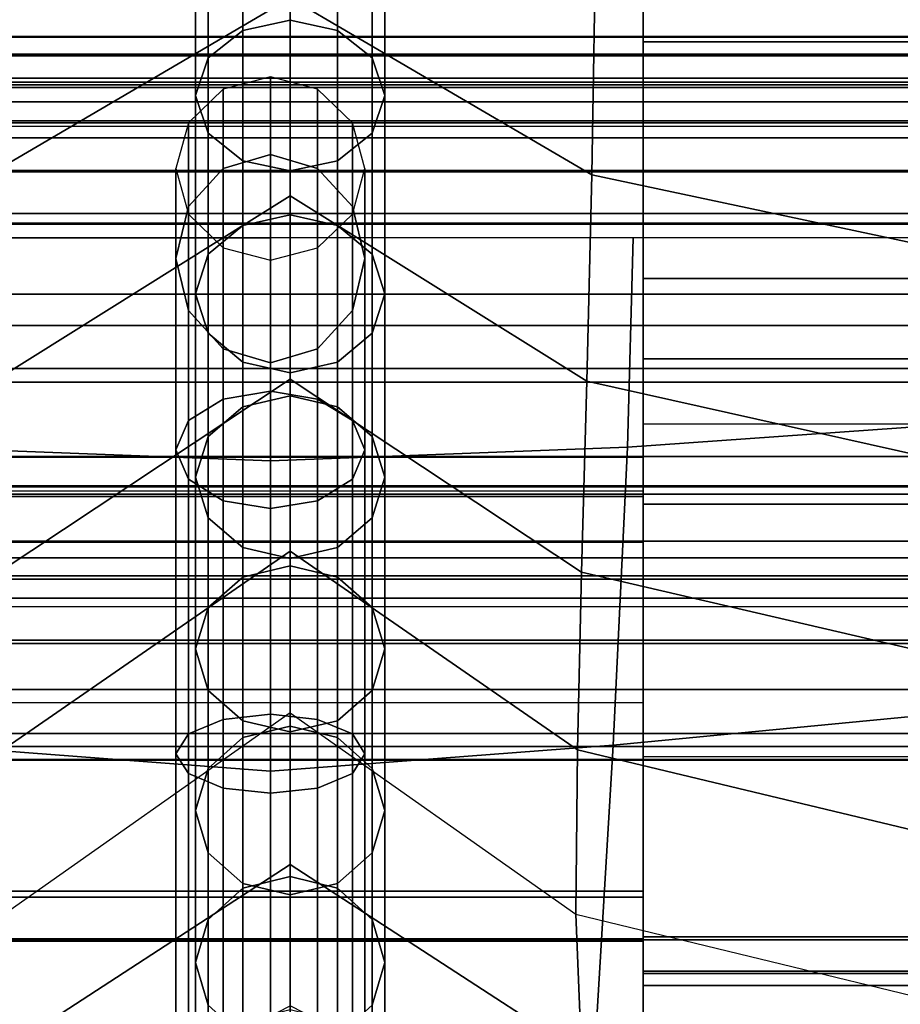
# Model space of a CAD drawing. Units: inches. Extents: x -14.8 to 14.8, y -15.5 to 15.
# Drawn here: x -3.2 to -2, y 5.2 to 6.5 of the extents above; entities that cross this region are included whole.
import ezdxf

# ---------------------------------------------------------------- set-up
doc = ezdxf.new("R2010")
doc.units = ezdxf.units.IN
doc.header["$MEASUREMENT"] = 0
for name, color, linetype in [('Knoll Studio Chair Belting Strap', 2, 'Continuous'), ('Knoll Studio Chair Cushion', 2, 'Continuous'), ('Knoll Studio Chair Frame', 2, 'Continuous')]:
    doc.layers.add(name, color=color, linetype=linetype)

msp = doc.modelspace()

# ---------------------------------------------------------------- linework, layer by layer
at = {"layer": 'Knoll Studio Chair Belting Strap'}
for points in [[(-2.3824, 7.4111, 11.9652), (-2.3824, 6.8179, 10.9907), (-2.3824, 6.5178, 11.1125), (-2.3824, 7.109, 12.0862)], [(-2.3824, 7.109, 12.0862), (-2.3824, 6.5178, 11.1125), (-0.7941, 6.5178, 11.1125), (-0.7941, 7.109, 12.0862)], [(-2.3824, 6.8179, 10.9907), (-2.3824, 6.2051, 10.0286), (-2.3824, 5.9069, 10.1511), (-2.3824, 6.5178, 11.1125)], [(-2.3824, 6.8179, 10.9907), (-0.7941, 6.8179, 10.9907), (-0.7941, 6.2051, 10.0286), (-2.3824, 6.2051, 10.0286)], [(-2.3824, 6.5249, 9.0233), (-2.3824, 6.4606, 8.9101), (-3.9706, 6.4606, 8.9101), (-3.9706, 6.5249, 9.0233)], [(-2.3824, 6.5237, 9.1534), (-2.3824, 6.5249, 9.0233), (-3.9706, 6.5249, 9.0233), (-3.9706, 6.5237, 9.1534)], [(-2.3824, 6.4572, 9.2652), (-2.3824, 6.5237, 9.1534), (-3.9706, 6.5237, 9.1534), (-3.9706, 6.4572, 9.2652)], [(-2.3824, 6.2829, 9.086), (-2.3824, 6.5249, 9.0233), (-2.3824, 6.5237, 9.1534), (-2.3824, 6.4572, 9.2652)], [(-2.3824, 6.2829, 9.086), (-2.3824, 6.4606, 8.9101), (-2.3824, 6.5249, 9.0233)], [(-2.3824, 6.2829, 9.086), (-2.3824, 6.4572, 9.2652), (-2.3824, 6.5237, 9.1534), (-2.3824, 6.5249, 9.0233)], [(-2.3824, 6.2829, 9.086), (-2.3824, 6.5249, 9.0233), (-2.3824, 6.4606, 8.9101)], [(-2.3824, 6.4606, 8.9101), (-2.3824, 6.5249, 9.0233), (-0.7941, 6.5249, 9.0233), (-0.7941, 6.4606, 8.9101)], [(-0.7941, 6.5237, 9.1534), (-0.7941, 6.5249, 9.0233), (-2.3824, 6.5249, 9.0233), (-2.3824, 6.5237, 9.1534)], [(-2.3824, 6.5237, 9.1534), (-2.3824, 6.4572, 9.2652), (-0.7941, 6.4572, 9.2652), (-0.7941, 6.5237, 9.1534)], [(-2.3824, 6.5178, 11.1125), (-2.3824, 5.9069, 10.1511), (-0.7941, 5.9069, 10.1511), (-0.7941, 6.5178, 11.1125)], [(-2.3824, 6.4606, 8.9101), (-2.3824, 6.0858, 8.5315), (-3.9706, 6.0858, 8.5315), (-3.9706, 6.4606, 8.9101)], [(-2.3824, 6.4572, 9.2652), (-3.9706, 6.4572, 9.2652), (-3.9706, 5.9689, 9.74), (-2.3824, 5.9689, 9.74)], [(-2.3824, 6.2829, 9.086), (-2.3824, 5.9081, 8.7074), (-2.3824, 6.0858, 8.5315), (-2.3824, 6.4606, 8.9101)], [(-2.3824, 6.2829, 9.086), (-2.3824, 6.4606, 8.9101), (-2.3824, 6.0858, 8.5315), (-2.3824, 5.9081, 8.7074)], [(-0.7941, 6.4606, 8.9101), (-0.7941, 6.0858, 8.5315), (-2.3824, 6.0858, 8.5315), (-2.3824, 6.4606, 8.9101)], [(-2.3824, 5.9244, 9.4346), (-2.3824, 6.2829, 9.086), (-2.3824, 6.4572, 9.2652), (-2.3824, 5.9689, 9.74)], [(-2.3824, 5.9244, 9.4346), (-2.3824, 6.0987, 9.6138), (-2.3824, 6.4572, 9.2652), (-2.3824, 6.2829, 9.086)], [(-0.7941, 6.0987, 9.6138), (-0.7941, 6.4572, 9.2652), (-2.3824, 6.4572, 9.2652), (-2.3824, 6.0987, 9.6138)], [(-2.3824, 5.9069, 10.1511), (-2.3824, 6.2051, 10.0286), (-2.3824, 5.5728, 9.0791), (-2.3824, 5.2897, 9.233)], [(-2.3824, 6.2051, 10.0286), (-0.7941, 6.2051, 10.0286), (-0.7941, 5.5728, 9.0791), (-2.3824, 5.5728, 9.0791)], [(-0.7941, 6.0129, 9.6684), (-0.7941, 6.0987, 9.6138), (-2.3824, 6.0987, 9.6138), (-2.3824, 6.0129, 9.6684)], [(-2.3824, 6.0987, 9.6138), (-2.3824, 5.9244, 9.4346), (-2.3824, 6.0129, 9.6684)], [(-2.3824, 6.0858, 8.5315), (-2.3824, 5.9695, 8.465), (-3.9706, 5.9695, 8.465), (-3.9706, 6.0858, 8.5315)], [(-2.3824, 6.0858, 8.5315), (-2.3824, 5.9081, 8.7074), (-2.3824, 5.8356, 8.4681), (-2.3824, 5.9695, 8.465)], [(-2.3824, 5.9081, 8.7074), (-2.3824, 6.0858, 8.5315), (-2.3824, 5.9695, 8.465), (-2.3824, 5.8356, 8.4681)], [(-2.3824, 5.9695, 8.465), (-2.3824, 6.0858, 8.5315), (-0.7941, 6.0858, 8.5315), (-0.7941, 5.9695, 8.465)], [(-2.3824, 5.9244, 9.4346), (-2.3824, 5.5728, 9.0791), (-2.3824, 5.9757, 9.6793), (-2.3824, 6.0129, 9.6684)], [(-2.3824, 5.9695, 8.465), (-2.3824, 5.8356, 8.4681), (-3.9706, 5.8356, 8.4681), (-3.9706, 5.9695, 8.465)], [(-3.9706, 5.9689, 9.74), (-3.9706, 5.9167, 9.779), (-2.3824, 5.9167, 9.779), (-2.3824, 5.9689, 9.74)], [(-0.7941, 5.9695, 8.465), (-0.7941, 5.8356, 8.4681), (-2.3824, 5.8356, 8.4681), (-2.3824, 5.9695, 8.465)], [(-2.3824, 5.9244, 9.4346), (-2.3824, 5.9689, 9.74), (-2.3824, 5.9167, 9.779), (-2.3824, 5.8563, 9.8031)], [(-2.3824, -14.4323, 14.6726), (-3.9706, -14.4323, 14.6726), (-3.9706, 5.9244, 9.4346), (-2.3824, 5.9244, 9.4346)], [(-2.3824, 5.3951, 9.2549), (-2.3824, 5.5728, 9.0791), (-2.3824, 5.9244, 9.4346), (-2.3824, 5.6442, 9.5067)], [(-2.3824, 5.9244, 9.4346), (-2.3824, 5.8563, 9.8031), (-2.3824, -14.3863, 14.9523), (-2.3824, -14.4323, 14.6726)], [(-3.9706, 5.9167, 9.779), (-3.9706, 5.8563, 9.8031), (-2.3824, 5.8563, 9.8031), (-2.3824, 5.9167, 9.779)], [(-2.3824, 5.8356, 8.4681), (-2.3824, 5.9081, 8.7074), (-2.3824, 5.7225, 8.5399)], [(-2.3824, 5.9081, 8.7074), (-2.3824, 5.8356, 8.4681), (-2.3824, 5.7225, 8.5399)], [(-2.3824, 5.7225, 8.5399), (-2.3824, 5.9081, 8.7074), (-2.3824, 5.5728, 9.0791), (-2.3824, 5.3872, 8.9116)], [(-2.3824, 5.9081, 8.7074), (-2.3824, 5.7225, 8.5399), (-2.3824, 5.3349, 8.9695), (-2.3824, 5.5728, 9.0791)], [(-2.3824, 5.9069, 10.1511), (-2.3824, 5.2897, 9.233), (-0.7941, 5.2897, 9.233), (-0.7941, 5.9069, 10.1511)], [(-3.9706, -14.3863, 14.9523), (-2.3824, -14.3863, 14.9523), (-2.3824, 5.8563, 9.8031), (-3.9706, 5.8563, 9.8031)], [(-2.3824, 5.8356, 8.4681), (-2.3824, 5.7225, 8.5399), (-3.9706, 5.7225, 8.5399), (-3.9706, 5.8356, 8.4681)], [(-2.3824, 5.7225, 8.5399), (-2.3824, 5.8356, 8.4681), (-0.7941, 5.8356, 8.4681), (-0.7941, 5.7225, 8.5399)], [(-2.3824, 5.7225, 8.5399), (-2.3824, 5.3872, 8.9116), (-3.9706, 5.3872, 8.9116), (-3.9706, 5.7225, 8.5399)], [(-2.3824, 5.3349, 8.9695), (-2.3824, 5.7225, 8.5399), (-0.7941, 5.7225, 8.5399), (-0.7941, 5.3349, 8.9695)], [(-2.3824, 5.3951, 9.2549), (-2.3824, 5.6442, 9.5067), (-3.9706, 5.6442, 9.5067), (-3.9706, 5.3951, 9.2549)], [(-2.3824, 5.5728, 9.0791), (-2.3824, 5.3349, 8.9695), (-2.3824, 5.2864, 9.0494), (-2.3824, 5.2706, 9.1415)], [(-2.3824, 5.5728, 9.0791), (-2.3824, 5.2706, 9.1415), (-2.3824, 5.2897, 9.233)], [(-2.3824, 5.3322, 9.147), (-2.3824, 5.5728, 9.0791), (-2.3824, 5.3951, 9.2549)], [(-2.3824, 5.3872, 8.9116), (-2.3824, 5.5728, 9.0791), (-2.3824, 5.3322, 9.147), (-2.3824, 5.3294, 9.0222)], [(-2.3824, 5.3322, 9.147), (-2.3824, 5.3951, 9.2549), (-3.9706, 5.3951, 9.2549), (-3.9706, 5.3322, 9.147)], [(-2.3824, 5.3872, 8.9116), (-2.3824, 5.3294, 9.0222), (-3.9706, 5.3294, 9.0222), (-3.9706, 5.3872, 8.9116)], [(-2.3824, 5.2864, 9.0494), (-2.3824, 5.3349, 8.9695), (-0.7941, 5.3349, 8.9695), (-0.7941, 5.2864, 9.0494)], [(-2.3824, 5.3294, 9.0222), (-2.3824, 5.3322, 9.147), (-3.9706, 5.3322, 9.147), (-3.9706, 5.3294, 9.0222)], [(-2.3824, 5.2897, 9.233), (-2.3824, 5.2706, 9.1415), (-0.7941, 5.2706, 9.1415), (-0.7941, 5.2897, 9.233)], [(-2.3824, 5.2706, 9.1415), (-2.3824, 5.2864, 9.0494), (-0.7941, 5.2864, 9.0494), (-0.7941, 5.2706, 9.1415)]]:
    msp.add_3dface(points, dxfattribs=at)
at = {"layer": 'Knoll Studio Chair Cushion'}
for points in [[(-3.2527, 6.6894, 18.4956), (-2.8488, 6.9141, 18.4048), (-2.8488, 6.5759, 18.1204), (-3.2474, 6.342, 18.2149)], [(-2.4448, 6.6894, 18.4956), (-2.8488, 6.9141, 18.4048), (-2.8488, 6.5759, 18.1204), (-2.4502, 6.342, 18.2149)], [(-2.9113, 6.8554, 18.387), (-2.8488, 6.8663, 18.3764), (-2.8488, 6.5461, 18.1109), (-2.9113, 6.5328, 18.119)], [(-2.7863, 6.8554, 18.387), (-2.7863, 6.5328, 18.119), (-2.8488, 6.5461, 18.1109), (-2.8488, 6.8663, 18.3764)], [(-2.957, 6.8255, 18.4161), (-2.9113, 6.8554, 18.387), (-2.9113, 6.5328, 18.119), (-2.957, 6.4963, 18.1412)], [(-2.7405, 6.8255, 18.4161), (-2.7405, 6.4963, 18.1412), (-2.7863, 6.5328, 18.119), (-2.7863, 6.8554, 18.387)], [(-2.9738, 6.7848, 18.4558), (-2.957, 6.8255, 18.4161), (-2.957, 6.4963, 18.1412), (-2.9738, 6.4466, 18.1715)], [(-2.7238, 6.7848, 18.4558), (-2.7238, 6.4466, 18.1715), (-2.7405, 6.4963, 18.1412), (-2.7405, 6.8255, 18.4161)], [(-2.957, 6.744, 18.4956), (-2.9738, 6.7848, 18.4558), (-2.9738, 6.4466, 18.1715), (-2.957, 6.3968, 18.2018)], [(-2.7405, 6.744, 18.4956), (-2.7405, 6.3968, 18.2018), (-2.7238, 6.4466, 18.1715), (-2.7238, 6.7848, 18.4558)], [(-14.3488, 6.4384, 13.2288), (-14.3488, 6.7428, 13.1091), (14.3578, 6.7428, 13.1091), (14.3578, 6.4384, 13.2288)], [(-2.9113, 6.7141, 18.5247), (-2.957, 6.744, 18.4956), (-2.957, 6.3968, 18.2018), (-2.9113, 6.3603, 18.224)], [(-2.7863, 6.7141, 18.5247), (-2.7863, 6.3603, 18.224), (-2.7405, 6.3968, 18.2018), (-2.7405, 6.744, 18.4956)], [(-2.8488, 6.7032, 18.5353), (-2.9113, 6.7141, 18.5247), (-2.9113, 6.3603, 18.224), (-2.8488, 6.347, 18.2322)], [(-2.8488, 6.7032, 18.5353), (-2.8488, 6.347, 18.2322), (-2.7863, 6.3603, 18.224), (-2.7863, 6.7141, 18.5247)], [(-1.9584, 6.5477, 18.5615), (-2.4448, 6.6894, 18.4956), (-2.4502, 6.342, 18.2149), (-1.9636, 6.2384, 18.2609)], [(-3.2474, 6.342, 18.2149), (-2.8488, 6.5759, 18.1204), (-2.8488, 6.314, 17.7941), (-3.2404, 6.0694, 17.8924)], [(-2.4502, 6.342, 18.2149), (-2.8488, 6.5759, 18.1204), (-2.8488, 6.314, 17.7941), (-2.4571, 6.0694, 17.8924)], [(-2.9113, 6.5328, 18.119), (-2.8488, 6.5461, 18.1109), (-2.8488, 6.2891, 17.7906), (-2.9113, 6.2751, 17.7979)], [(-2.7863, 6.5328, 18.119), (-2.7863, 6.2751, 17.7979), (-2.8488, 6.2891, 17.7906), (-2.8488, 6.5461, 18.1109)], [(-2.957, 6.4963, 18.1412), (-2.9113, 6.5328, 18.119), (-2.9113, 6.2751, 17.7979), (-2.957, 6.2369, 17.8179)], [(-2.7405, 6.4963, 18.1412), (-2.7405, 6.2369, 17.8179), (-2.7863, 6.2751, 17.7979), (-2.7863, 6.5328, 18.119)], [(14.375, 6.4993, 12.6515), (14.375, 6.5013, 12.7171), (-14.375, 6.5013, 12.7171), (-14.375, 6.4993, 12.6515)], [(14.375, 6.5013, 12.7171), (14.375, 6.4698, 12.7747), (-14.375, 6.4698, 12.7747), (-14.375, 6.5013, 12.7171)], [(14.375, 6.4643, 12.5959), (14.375, 6.4993, 12.6515), (-14.375, 6.4993, 12.6515), (-14.375, 6.4643, 12.5959)], [(-2.9738, 6.4466, 18.1715), (-2.957, 6.4963, 18.1412), (-2.957, 6.2369, 17.8179), (-2.9738, 6.1847, 17.8452)], [(-2.7238, 6.4466, 18.1715), (-2.7238, 6.1847, 17.8452), (-2.7405, 6.2369, 17.8179), (-2.7405, 6.4963, 18.1412)], [(14.375, 6.4698, 12.7747), (14.375, 6.4134, 12.8084), (-14.375, 6.4134, 12.8084), (-14.375, 6.4698, 12.7747)], [(-2.875, 6.4714, 12.6623), (-2.9375, 6.4552, 12.6664), (-2.9375, 6.3504, 12.8803), (-2.875, 6.3689, 12.8849)], [(-2.8125, 6.3504, 12.8803), (-2.8125, 6.4552, 12.6664), (-2.875, 6.4714, 12.6623), (-2.875, 6.3689, 12.8849)], [(14.375, 6.406, 12.5658), (14.375, 6.4643, 12.5959), (-14.375, 6.4643, 12.5959), (-14.375, 6.406, 12.5658)], [(-2.9375, 6.4552, 12.6664), (-2.9833, 6.4108, 12.6777), (-2.9833, 6.3, 12.8678), (-2.9375, 6.3504, 12.8803)], [(-2.7667, 6.3, 12.8678), (-2.7667, 6.4108, 12.6777), (-2.8125, 6.4552, 12.6664), (-2.8125, 6.3504, 12.8803)], [(-2.957, 6.3968, 18.2018), (-2.9738, 6.4466, 18.1715), (-2.9738, 6.1847, 17.8452), (-2.957, 6.1325, 17.8724)], [(-2.7405, 6.3968, 18.2018), (-2.7405, 6.1325, 17.8724), (-2.7238, 6.1847, 17.8452), (-2.7238, 6.4466, 18.1715)], [(-14.3488, 6.1426, 13.3715), (-14.3488, 6.4384, 13.2288), (14.3578, 6.4384, 13.2288), (14.3578, 6.1426, 13.3715)], [(14.375, 6.4134, 12.8084), (14.375, 6.3478, 12.8088), (-14.375, 6.3478, 12.8088), (-14.375, 6.4134, 12.8084)], [(14.375, 6.406, 12.5658), (14.375, 6.4106, 12.2418), (-14.375, 6.4106, 12.2418), (-14.375, 6.406, 12.5658)], [(14.375, 6.4106, 12.2418), (14.375, 6.3906, 11.916), (-14.375, 6.3906, 11.916), (-14.375, 6.4106, 12.2418)], [(-2.9833, 6.4108, 12.6777), (-3, 6.3502, 12.6931), (-3, 6.2312, 12.8508), (-2.9833, 6.3, 12.8678)], [(-2.75, 6.2312, 12.8508), (-2.75, 6.3502, 12.6931), (-2.7667, 6.4108, 12.6777), (-2.7667, 6.3, 12.8678)], [(14.375, 6.3906, 11.916), (14.375, 6.346, 11.5911), (-14.375, 6.346, 11.5911), (-14.375, 6.3906, 11.916)], [(-2.9113, 6.3603, 18.224), (-2.957, 6.3968, 18.2018), (-2.957, 6.1325, 17.8724), (-2.9113, 6.0942, 17.8924)], [(-2.7863, 6.3603, 18.224), (-2.7863, 6.0942, 17.8924), (-2.7405, 6.1325, 17.8724), (-2.7405, 6.3968, 18.2018)], [(-2.875, 6.0558, 13.2569), (-2.875, 6.3689, 12.8849), (-2.9375, 6.3504, 12.8803), (-2.9375, 6.0454, 13.2434)], [(-2.8125, 6.3504, 12.8803), (-2.875, 6.3689, 12.8849), (-2.875, 6.0558, 13.2569), (-2.8125, 6.0454, 13.2434)], [(-3, 6.3502, 12.6931), (-2.9833, 6.2897, 12.7085), (-2.9833, 6.1624, 12.8337), (-3, 6.2312, 12.8508)], [(-2.9375, 6.0454, 13.2434), (-2.9375, 6.3504, 12.8803), (-2.9833, 6.3, 12.8678), (-2.9833, 6.0171, 13.2066)], [(-2.8488, 6.347, 18.2322), (-2.9113, 6.3603, 18.224), (-2.9113, 6.0942, 17.8924), (-2.8488, 6.0802, 17.8997)], [(-2.8488, 6.347, 18.2322), (-2.8488, 6.0802, 17.8997), (-2.7863, 6.0942, 17.8924), (-2.7863, 6.3603, 18.224)], [(-2.7667, 6.3, 12.8678), (-2.8125, 6.3504, 12.8803), (-2.8125, 6.0454, 13.2434), (-2.7667, 6.0171, 13.2066)], [(-2.7667, 6.1624, 12.8337), (-2.7667, 6.2897, 12.7085), (-2.75, 6.3502, 12.6931), (-2.75, 6.2312, 12.8508)], [(14.375, 6.3478, 12.8088), (14.375, 6.2909, 12.776), (-14.375, 6.2909, 12.776), (-14.375, 6.3478, 12.8088)], [(14.375, 6.346, 11.5911), (14.375, 6.2769, 11.2696), (-14.375, 6.2769, 11.2696), (-14.375, 6.346, 11.5911)], [(-1.9636, 6.2384, 18.2609), (-2.4502, 6.342, 18.2149), (-2.4571, 6.0694, 17.8924), (-1.9703, 5.9604, 17.9396)], [(-3.2404, 6.0694, 17.8924), (-2.8488, 6.314, 17.7941), (-2.8488, 6.0717, 17.4574), (-3.2334, 5.8168, 17.5593)], [(-2.4571, 6.0694, 17.8924), (-2.8488, 6.314, 17.7941), (-2.8488, 6.0717, 17.4574), (-2.4641, 5.8168, 17.5593)], [(-2.9833, 6.0171, 13.2066), (-2.9833, 6.3, 12.8678), (-3, 6.2312, 12.8508), (-3, 5.9784, 13.1562)], [(-2.75, 6.2312, 12.8508), (-2.7667, 6.3, 12.8678), (-2.7667, 6.0171, 13.2066), (-2.75, 5.9784, 13.1562)], [(14.375, 6.2909, 12.776), (14.375, 6.2586, 12.7188), (-14.375, 6.2586, 12.7188), (-14.375, 6.2909, 12.776)], [(-2.9833, 6.2897, 12.7085), (-2.9375, 6.2453, 12.7198), (-2.9375, 6.112, 12.8212), (-2.9833, 6.1624, 12.8337)], [(-2.9113, 6.2751, 17.7979), (-2.8488, 6.2891, 17.7906), (-2.8488, 6.0498, 17.4581), (-2.9113, 6.0355, 17.4648)], [(-2.7863, 6.2751, 17.7979), (-2.7863, 6.0355, 17.4648), (-2.8488, 6.0498, 17.4581), (-2.8488, 6.2891, 17.7906)], [(-2.8125, 6.112, 12.8212), (-2.8125, 6.2453, 12.7198), (-2.7667, 6.2897, 12.7085), (-2.7667, 6.1624, 12.8337)], [(14.375, 6.2769, 11.2696), (14.375, 6.184, 10.9542), (-14.375, 6.184, 10.9542), (-14.375, 6.2769, 11.2696)], [(-2.957, 6.2369, 17.8179), (-2.9113, 6.2751, 17.7979), (-2.9113, 6.0355, 17.4648), (-2.957, 5.9961, 17.4833)], [(-2.7405, 6.2369, 17.8179), (-2.7405, 5.9961, 17.4833), (-2.7863, 6.0355, 17.4648), (-2.7863, 6.2751, 17.7979)], [(-3.3466, 5.9819, 13.0748), (-3.3542, 6.2586, 12.7188), (-2.875, 6.2586, 12.7188), (-2.875, 5.9639, 13.045)], [(-2.4034, 5.9819, 13.0748), (-2.3958, 6.2586, 12.7188), (-2.875, 6.2586, 12.7188), (-2.875, 5.9639, 13.045)], [(-1.9236, 6.0159, 13.1053), (-1.9167, 6.2586, 12.7188), (-2.3958, 6.2586, 12.7188), (-2.4034, 5.9819, 13.0748)], [(-2.9375, 6.2453, 12.7198), (-2.875, 6.2291, 12.7239), (-2.875, 6.0935, 12.8167), (-2.9375, 6.112, 12.8212)], [(-2.875, 6.0935, 12.8167), (-2.875, 6.2291, 12.7239), (-2.8125, 6.2453, 12.7198), (-2.8125, 6.112, 12.8212)], [(-2.9738, 6.1847, 17.8452), (-2.957, 6.2369, 17.8179), (-2.957, 5.9961, 17.4833), (-2.9738, 5.9424, 17.5085)], [(-2.7238, 6.1847, 17.8452), (-2.7238, 5.9424, 17.5085), (-2.7405, 5.9961, 17.4833), (-2.7405, 6.2369, 17.8179)], [(-3, 5.9784, 13.1562), (-3, 6.2312, 12.8508), (-2.9833, 6.1624, 12.8337), (-2.9833, 5.9396, 13.1058)], [(-2.7667, 6.1624, 12.8337), (-2.75, 6.2312, 12.8508), (-2.75, 5.9784, 13.1562), (-2.7667, 5.9396, 13.1058)], [(14.375, 6.184, 10.9542), (14.375, 6.0679, 10.6474), (-14.375, 6.0679, 10.6474), (-14.375, 6.184, 10.9542)], [(-2.957, 6.1325, 17.8724), (-2.9738, 6.1847, 17.8452), (-2.9738, 5.9424, 17.5085), (-2.957, 5.8887, 17.5338)], [(-2.7405, 6.1325, 17.8724), (-2.7405, 5.8887, 17.5338), (-2.7238, 5.9424, 17.5085), (-2.7238, 6.1847, 17.8452)], [(-2.9833, 5.9396, 13.1058), (-2.9833, 6.1624, 12.8337), (-2.9375, 6.112, 12.8212), (-2.9375, 5.9113, 13.0689)], [(-2.8125, 6.112, 12.8212), (-2.7667, 6.1624, 12.8337), (-2.7667, 5.9396, 13.1058), (-2.8125, 5.9113, 13.0689)], [(-14.3488, 5.8579, 13.5362), (-14.3488, 6.1426, 13.3715), (14.3578, 6.1426, 13.3715), (14.3578, 5.8579, 13.5362)], [(-2.9113, 6.0942, 17.8924), (-2.957, 6.1325, 17.8724), (-2.957, 5.8887, 17.5338), (-2.9113, 5.8494, 17.5522)], [(-2.7863, 6.0942, 17.8924), (-2.7863, 5.8494, 17.5522), (-2.7405, 5.8887, 17.5338), (-2.7405, 6.1325, 17.8724)], [(-2.9375, 5.9113, 13.0689), (-2.9375, 6.112, 12.8212), (-2.875, 6.0935, 12.8167), (-2.875, 5.9009, 13.0554)], [(-2.875, 6.0935, 12.8167), (-2.8125, 6.112, 12.8212), (-2.8125, 5.9113, 13.0689), (-2.875, 5.9009, 13.0554)], [(-2.8488, 6.0802, 17.8997), (-2.9113, 6.0942, 17.8924), (-2.9113, 5.8494, 17.5522), (-2.8488, 5.8351, 17.559)], [(-2.8488, 6.0802, 17.8997), (-2.8488, 5.8351, 17.559), (-2.7863, 5.8494, 17.5522), (-2.7863, 6.0942, 17.8924)], [(14.375, 6.0679, 10.6474), (14.375, 5.9298, 10.3517), (-14.375, 5.9298, 10.3517), (-14.375, 6.0679, 10.6474)], [(-3.2334, 5.8168, 17.5593), (-2.8488, 6.0717, 17.4574), (-2.8488, 5.8447, 17.1136), (-3.2281, 5.5819, 17.2181)], [(-2.4641, 5.8168, 17.5593), (-2.8488, 6.0717, 17.4574), (-2.8488, 5.8447, 17.1136), (-2.4694, 5.5819, 17.2181)], [(-1.9703, 5.9604, 17.9396), (-2.4571, 6.0694, 17.8924), (-2.4641, 5.8168, 17.5593), (-1.9771, 5.7035, 17.607)], [(-2.875, 5.6291, 13.4879), (-2.875, 6.0558, 13.2569), (-2.9375, 6.0454, 13.2434), (-2.9375, 5.6221, 13.4727)], [(-2.8125, 6.0454, 13.2434), (-2.875, 6.0558, 13.2569), (-2.875, 5.6291, 13.4879), (-2.8125, 5.6221, 13.4727)], [(-2.9375, 5.6221, 13.4727), (-2.9375, 6.0454, 13.2434), (-2.9833, 6.0171, 13.2066), (-2.9833, 5.603, 13.4311)], [(-2.9113, 6.0355, 17.4648), (-2.8488, 6.0498, 17.4581), (-2.8488, 5.825, 17.1176), (-2.9113, 5.8103, 17.1239)], [(-2.7863, 6.0355, 17.4648), (-2.7863, 5.8103, 17.1239), (-2.8488, 5.825, 17.1176), (-2.8488, 6.0498, 17.4581)], [(-2.7667, 6.0171, 13.2066), (-2.8125, 6.0454, 13.2434), (-2.8125, 5.6221, 13.4727), (-2.7667, 5.603, 13.4311)], [(-2.957, 5.9961, 17.4833), (-2.9113, 6.0355, 17.4648), (-2.9113, 5.8103, 17.1239), (-2.957, 5.7702, 17.1412)], [(-2.7405, 5.9961, 17.4833), (-2.7405, 5.7702, 17.1412), (-2.7863, 5.8103, 17.1239), (-2.7863, 6.0355, 17.4648)], [(-2.9833, 5.603, 13.4311), (-2.9833, 6.0171, 13.2066), (-3, 5.9784, 13.1562), (-3, 5.5768, 13.3743)], [(-2.75, 5.9784, 13.1562), (-2.7667, 6.0171, 13.2066), (-2.7667, 5.603, 13.4311), (-2.75, 5.5768, 13.3743)], [(-1.941, 5.6345, 13.4067), (-1.9236, 6.0159, 13.1053), (-2.4034, 5.9819, 13.0748), (-2.4223, 5.5882, 13.3427)], [(-2.9738, 5.9424, 17.5085), (-2.957, 5.9961, 17.4833), (-2.957, 5.7702, 17.1412), (-2.9738, 5.7154, 17.1647)], [(-2.7238, 5.9424, 17.5085), (-2.7238, 5.7154, 17.1647), (-2.7405, 5.7702, 17.1412), (-2.7405, 5.9961, 17.4833)], [(-3.3277, 5.5882, 13.3427), (-3.3466, 5.9819, 13.0748), (-2.875, 5.9639, 13.045), (-2.875, 5.5539, 13.2554)], [(-3, 5.5768, 13.3743), (-3, 5.9784, 13.1562), (-2.9833, 5.9396, 13.1058), (-2.9833, 5.5507, 13.3174)], [(-2.4223, 5.5882, 13.3427), (-2.4034, 5.9819, 13.0748), (-2.875, 5.9639, 13.045), (-2.875, 5.5539, 13.2554)], [(-2.7667, 5.9396, 13.1058), (-2.75, 5.9784, 13.1562), (-2.75, 5.5768, 13.3743), (-2.7667, 5.5507, 13.3174)], [(-2.9833, 5.5507, 13.3174), (-2.9833, 5.9396, 13.1058), (-2.9375, 5.9113, 13.0689), (-2.9375, 5.5316, 13.2758)], [(-2.957, 5.8887, 17.5338), (-2.9738, 5.9424, 17.5085), (-2.9738, 5.7154, 17.1647), (-2.957, 5.6606, 17.1883)], [(-2.8125, 5.9113, 13.0689), (-2.7667, 5.9396, 13.1058), (-2.7667, 5.5507, 13.3174), (-2.8125, 5.5316, 13.2758)], [(-2.7405, 5.8887, 17.5338), (-2.7405, 5.6606, 17.1883), (-2.7238, 5.7154, 17.1647), (-2.7238, 5.9424, 17.5085)], [(14.375, 5.9298, 10.3517), (14.375, 5.7709, 10.0693), (-14.375, 5.7709, 10.0693), (-14.375, 5.9298, 10.3517)], [(-2.9375, 5.5316, 13.2758), (-2.9375, 5.9113, 13.0689), (-2.875, 5.9009, 13.0554), (-2.875, 5.5246, 13.2606)], [(-2.875, 5.9009, 13.0554), (-2.8125, 5.9113, 13.0689), (-2.8125, 5.5316, 13.2758), (-2.875, 5.5246, 13.2606)], [(-2.9113, 5.8494, 17.5522), (-2.957, 5.8887, 17.5338), (-2.957, 5.6606, 17.1883), (-2.9113, 5.6205, 17.2055)], [(-2.7863, 5.8494, 17.5522), (-2.7863, 5.6205, 17.2055), (-2.7405, 5.6606, 17.1883), (-2.7405, 5.8887, 17.5338)], [(-14.3488, 5.5866, 13.7216), (-14.3488, 5.8579, 13.5362), (14.3578, 5.8579, 13.5362), (14.3578, 5.5866, 13.7216)], [(-3.2281, 5.5819, 17.2181), (-2.8488, 5.8447, 17.1136), (-2.8488, 5.6311, 16.7641), (-3.226, 5.365, 16.8692)], [(-2.8488, 5.8351, 17.559), (-2.9113, 5.8494, 17.5522), (-2.9113, 5.6205, 17.2055), (-2.8488, 5.6058, 17.2119)], [(-2.8488, 5.8351, 17.559), (-2.8488, 5.6058, 17.2119), (-2.7863, 5.6205, 17.2055), (-2.7863, 5.8494, 17.5522)], [(-2.4694, 5.5819, 17.2181), (-2.8488, 5.8447, 17.1136), (-2.8488, 5.6311, 16.7641), (-2.4716, 5.365, 16.8692)], [(-2.9113, 5.8103, 17.1239), (-2.8488, 5.825, 17.1176), (-2.8488, 5.6133, 16.7711), (-2.9113, 5.5984, 16.777)], [(-2.7863, 5.8103, 17.1239), (-2.7863, 5.5984, 16.777), (-2.8488, 5.6133, 16.7711), (-2.8488, 5.825, 17.1176)], [(-1.9771, 5.7035, 17.607), (-2.4641, 5.8168, 17.5593), (-2.4694, 5.5819, 17.2181), (-1.9823, 5.4655, 17.2655)], [(-14.375, 5.8078, 10.0149), (-14.375, 5.812, 9.9494), (14.375, 5.812, 9.9494), (14.375, 5.8078, 10.0149)], [(-14.375, 5.812, 9.9494), (-14.375, 5.7824, 9.8908), (14.375, 5.7824, 9.8908), (14.375, 5.812, 9.9494)], [(-14.375, 5.7709, 10.0693), (-14.375, 5.8078, 10.0149), (14.375, 5.8078, 10.0149), (14.375, 5.7709, 10.0693)], [(-2.957, 5.7702, 17.1412), (-2.9113, 5.8103, 17.1239), (-2.9113, 5.5984, 16.777), (-2.957, 5.5576, 16.7931)], [(-2.7405, 5.7702, 17.1412), (-2.7405, 5.5576, 16.7931), (-2.7863, 5.5984, 16.777), (-2.7863, 5.8103, 17.1239)], [(-14.375, 5.7824, 9.8908), (-14.375, 5.7272, 9.8553), (14.375, 5.7272, 9.8553), (14.375, 5.7824, 9.8908)], [(-2.9738, 5.7154, 17.1647), (-2.957, 5.7702, 17.1412), (-2.957, 5.5576, 16.7931), (-2.9738, 5.5018, 16.8152)], [(-2.7238, 5.7154, 17.1647), (-2.7238, 5.5018, 16.8152), (-2.7405, 5.5576, 16.7931), (-2.7405, 5.7702, 17.1412)], [(-14.375, 5.7272, 9.8553), (-14.375, 5.6616, 9.8526), (14.375, 5.6616, 9.8526), (14.375, 5.7272, 9.8553)], [(-2.957, 5.6606, 17.1883), (-2.9738, 5.7154, 17.1647), (-2.9738, 5.5018, 16.8152), (-2.957, 5.4461, 16.8372)], [(-2.7405, 5.6606, 17.1883), (-2.7405, 5.4461, 16.8372), (-2.7238, 5.5018, 16.8152), (-2.7238, 5.7154, 17.1647)], [(-14.375, 5.6616, 9.8526), (-14.375, 5.6037, 9.8836), (14.375, 5.6037, 9.8836), (14.375, 5.6616, 9.8526)], [(-2.9113, 5.6205, 17.2055), (-2.957, 5.6606, 17.1883), (-2.957, 5.4461, 16.8372), (-2.9113, 5.4053, 16.8533)], [(-2.7863, 5.6205, 17.2055), (-2.7863, 5.4053, 16.8533), (-2.7405, 5.4461, 16.8372), (-2.7405, 5.6606, 17.1883)], [(-1.9637, 5.2254, 13.6744), (-1.941, 5.6345, 13.4067), (-2.4223, 5.5882, 13.3427), (-2.4468, 5.1768, 13.5846)], [(-3.226, 5.365, 16.8692), (-3.2335, 5.1804, 16.5047), (-2.8488, 5.4305, 16.4093), (-2.8488, 5.6311, 16.7641)], [(-2.9375, 5.1952, 13.6478), (-2.9375, 5.6221, 13.4727), (-2.9833, 5.603, 13.4311), (-2.9833, 5.179, 13.605)], [(-2.875, 5.2011, 13.6635), (-2.875, 5.6291, 13.4879), (-2.9375, 5.6221, 13.4727), (-2.9375, 5.1952, 13.6478)], [(-2.8125, 5.6221, 13.4727), (-2.875, 5.6291, 13.4879), (-2.875, 5.2011, 13.6635), (-2.8125, 5.1952, 13.6478)], [(-2.4716, 5.365, 16.8692), (-2.464, 5.1804, 16.5047), (-2.8488, 5.4305, 16.4093), (-2.8488, 5.6311, 16.7641)], [(-2.7667, 5.603, 13.4311), (-2.8125, 5.6221, 13.4727), (-2.8125, 5.1952, 13.6478), (-2.7667, 5.179, 13.605)], [(-2.8488, 5.6058, 17.2119), (-2.9113, 5.6205, 17.2055), (-2.9113, 5.4053, 16.8533), (-2.8488, 5.3903, 16.8592)], [(-2.8488, 5.6133, 16.7711), (-2.8488, 5.4145, 16.4195), (-2.9113, 5.3993, 16.425), (-2.9113, 5.5984, 16.777)], [(-2.8488, 5.6058, 17.2119), (-2.8488, 5.3903, 16.8592), (-2.7863, 5.4053, 16.8533), (-2.7863, 5.6205, 17.2055)], [(-2.8488, 5.6133, 16.7711), (-2.7863, 5.5984, 16.777), (-2.7863, 5.3993, 16.425), (-2.8488, 5.4145, 16.4195)], [(-14.375, 5.6037, 9.8836), (-14.375, 5.5694, 9.9396), (14.375, 5.5694, 9.9396), (14.375, 5.6037, 9.8836)], [(-2.9833, 5.179, 13.605), (-2.9833, 5.603, 13.4311), (-3, 5.5768, 13.3743), (-3, 5.1568, 13.5465)], [(-2.9113, 5.5984, 16.777), (-2.9113, 5.3993, 16.425), (-2.957, 5.3579, 16.44), (-2.957, 5.5576, 16.7931)], [(-2.7863, 5.5984, 16.777), (-2.7405, 5.5576, 16.7931), (-2.7405, 5.3579, 16.44), (-2.7863, 5.3993, 16.425)], [(-2.75, 5.5768, 13.3743), (-2.7667, 5.603, 13.4311), (-2.7667, 5.179, 13.605), (-2.75, 5.1568, 13.5465)], [(-14.3488, 5.3309, 13.9262), (-14.3488, 5.5866, 13.7216), (14.3578, 5.5866, 13.7216), (14.3578, 5.3309, 13.9262)], [(-3.3032, 5.1768, 13.5846), (-3.3277, 5.5882, 13.3427), (-2.875, 5.5539, 13.2554), (-2.875, 5.1271, 13.4297)], [(-2.4468, 5.1768, 13.5846), (-2.4223, 5.5882, 13.3427), (-2.875, 5.5539, 13.2554), (-2.875, 5.1271, 13.4297)], [(-1.9823, 5.4655, 17.2655), (-2.4694, 5.5819, 17.2181), (-2.4716, 5.365, 16.8692), (-1.9844, 5.247, 16.9159)], [(-14.375, 5.5694, 9.9396), (-14.375, 5.5684, 10.0053), (14.375, 5.5684, 10.0053), (14.375, 5.5694, 9.9396)], [(-3, 5.1568, 13.5465), (-3, 5.5768, 13.3743), (-2.9833, 5.5507, 13.3174), (-2.9833, 5.1347, 13.4881)], [(-2.7667, 5.5507, 13.3174), (-2.75, 5.5768, 13.3743), (-2.75, 5.1568, 13.5465), (-2.7667, 5.1347, 13.4881)], [(-14.375, 5.5684, 10.0053), (14.375, 5.5684, 10.0053), (14.375, -14.9977, 15.2368), (-14.375, -14.9977, 15.2368)], [(-2.957, 5.5576, 16.7931), (-2.957, 5.3579, 16.44), (-2.9738, 5.3012, 16.4604), (-2.9738, 5.5018, 16.8152)], [(-2.7405, 5.5576, 16.7931), (-2.7238, 5.5018, 16.8152), (-2.7238, 5.3012, 16.4604), (-2.7405, 5.3579, 16.44)], [(-2.9833, 5.1347, 13.4881), (-2.9833, 5.5507, 13.3174), (-2.9375, 5.5316, 13.2758), (-2.9375, 5.1185, 13.4453)], [(-2.8125, 5.5316, 13.2758), (-2.7667, 5.5507, 13.3174), (-2.7667, 5.1347, 13.4881), (-2.8125, 5.1185, 13.4453)], [(-2.9375, 5.1185, 13.4453), (-2.9375, 5.5316, 13.2758), (-2.875, 5.5246, 13.2606), (-2.875, 5.1126, 13.4296)], [(-2.875, 5.5246, 13.2606), (-2.8125, 5.5316, 13.2758), (-2.8125, 5.1185, 13.4453), (-2.875, 5.1126, 13.4296)], [(-2.9738, 5.5018, 16.8152), (-2.9738, 5.3012, 16.4604), (-2.957, 5.2446, 16.4809), (-2.957, 5.4461, 16.8372)], [(-2.7238, 5.5018, 16.8152), (-2.7405, 5.4461, 16.8372), (-2.7405, 5.2446, 16.4809), (-2.7238, 5.3012, 16.4604)], [(-2.957, 5.4461, 16.8372), (-2.957, 5.2446, 16.4809), (-2.9113, 5.2032, 16.4959), (-2.9113, 5.4053, 16.8533)], [(-2.7405, 5.4461, 16.8372), (-2.7863, 5.4053, 16.8533), (-2.7863, 5.2032, 16.4959), (-2.7405, 5.2446, 16.4809)], [(-3.2335, 5.1804, 16.5047), (-3.2524, 5.0367, 16.1248), (-2.8488, 5.2438, 16.0496), (-2.8488, 5.4305, 16.4093)], [(-2.464, 5.1804, 16.5047), (-2.4451, 5.0367, 16.1248), (-2.8488, 5.2438, 16.0496), (-2.8488, 5.4305, 16.4093)], [(-2.8488, 5.4145, 16.4195), (-2.8488, 5.2385, 16.0597), (-2.9113, 5.2231, 16.0648), (-2.9113, 5.3993, 16.425)], [(-2.8488, 5.4145, 16.4195), (-2.7863, 5.3993, 16.425), (-2.7863, 5.2231, 16.0648), (-2.8488, 5.2385, 16.0597)], [(-2.9113, 5.4053, 16.8533), (-2.9113, 5.2032, 16.4959), (-2.8488, 5.188, 16.5014), (-2.8488, 5.3903, 16.8592)], [(-2.7863, 5.4053, 16.8533), (-2.8488, 5.3903, 16.8592), (-2.8488, 5.188, 16.5014), (-2.7863, 5.2032, 16.4959)], [(-2.9113, 5.3993, 16.425), (-2.9113, 5.2231, 16.0648), (-2.957, 5.181, 16.0785), (-2.957, 5.3579, 16.44)], [(-2.7863, 5.3993, 16.425), (-2.7405, 5.3579, 16.44), (-2.7405, 5.181, 16.0785), (-2.7863, 5.2231, 16.0648)], [(-1.9844, 5.247, 16.9159), (-1.9775, 5.0618, 16.543), (-2.464, 5.1804, 16.5047), (-2.4716, 5.365, 16.8692)], [(-2.957, 5.3579, 16.44), (-2.957, 5.181, 16.0785), (-2.9738, 5.1234, 16.0972), (-2.9738, 5.3012, 16.4604)], [(-2.7405, 5.3579, 16.44), (-2.7238, 5.3012, 16.4604), (-2.7238, 5.1234, 16.0972), (-2.7405, 5.181, 16.0785)], [(-14.3488, 5.0927, 14.1481), (-14.3488, 5.3309, 13.9262), (14.3578, 5.3309, 13.9262), (14.3578, 5.0927, 14.1481)], [(-2.9738, 5.3012, 16.4604), (-2.9738, 5.1234, 16.0972), (-2.957, 5.0659, 16.1159), (-2.957, 5.2446, 16.4809)], [(-2.7238, 5.3012, 16.4604), (-2.7405, 5.2446, 16.4809), (-2.7405, 5.0659, 16.1159), (-2.7238, 5.1234, 16.0972)]]:
    msp.add_3dface(points, dxfattribs=at)
at = {"layer": 'Knoll Studio Chair Frame'}
for points in [[(-13.5, 5.9309, 8.7309), (-13.5, 6.2779, 9.0908), (13.5, 6.2779, 9.0908), (13.5, 5.9309, 8.7309)], [(-13.5, 6.2779, 9.0908), (-13.5, 5.92, 9.439), (13.5, 5.92, 9.439), (13.5, 6.2779, 9.0908)], [(13.5, 5.9309, 8.7309), (13.5, 5.5684, 9.0834), (-13.5, 5.5684, 9.0834), (-13.5, 5.9309, 8.7309)], [(13.5, 5.5684, 9.0834), (13.5, 5.92, 9.439), (-13.5, 5.92, 9.439), (-13.5, 5.5684, 9.0834)]]:
    msp.add_3dface(points, dxfattribs=at)

doc.saveas('drawing.dxf')
